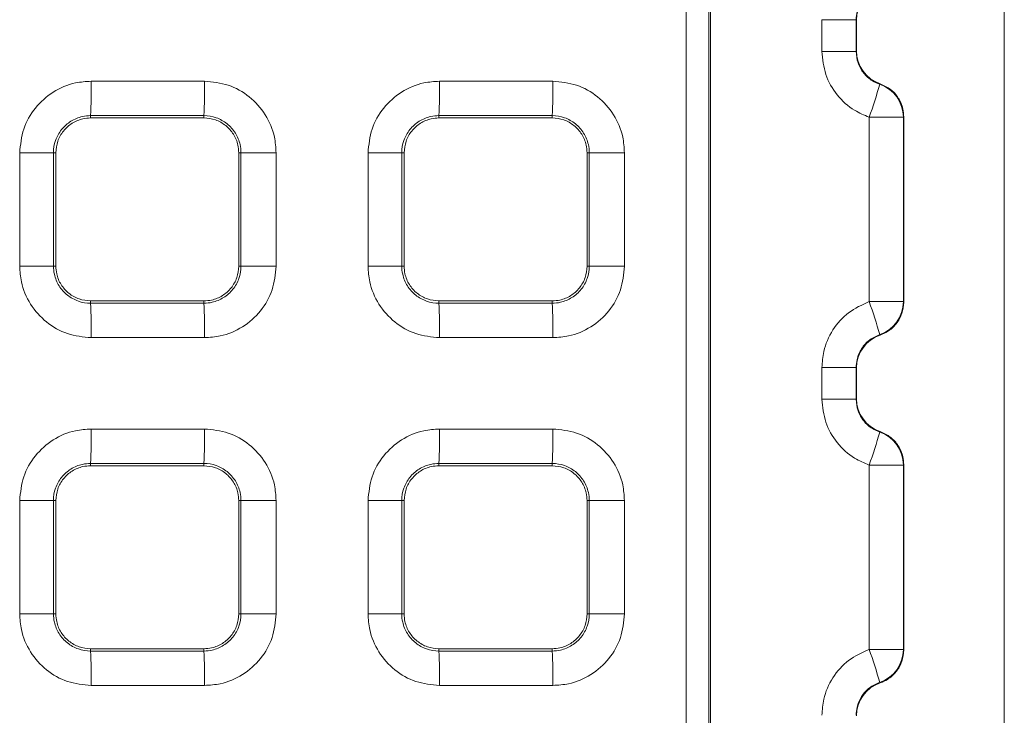
# Model space of a CAD drawing. Units: millimetres. Extents: x 3 to 418, y 1 to 295.
# Drawn here: x 340 to 354, y 140 to 150 of the extents above; entities that cross this region are included whole.
import ezdxf

# ---------------------------------------------------------------- set-up
doc = ezdxf.new("R2010")
doc.units = ezdxf.units.MM

msp = doc.modelspace()

# ---------------------------------------------------------------- linework, layer by layer
at = {"color": 7, "linetype": 'Continuous', "lineweight": 15}
for p, q in [((353.6751, 156.5349), (353.6751, 128.1009)), ((351.053, 149.5862), (351.053, 150.0415)), ((351.5442, 150.0414), (351.5442, 149.5862)), ((351.5503, 150.0345), (351.5442, 150.0414)), ((351.5503, 149.5931), (351.5503, 150.0345)), ((351.5442, 149.5862), (351.5503, 149.5931)), ((351.8839, 149.1128), (351.8899, 149.1195)), ((340.537, 148.662), (340.5366, 148.6288)), ((342.167, 148.662), (342.1666, 148.6288)), ((345.5454, 148.662), (345.545, 148.6288)), ((347.1753, 148.662), (347.175, 148.6288)), ((352.2295, 148.646), (352.2235, 148.6393)), ((352.2235, 148.6393), (352.2235, 145.9883)), ((352.2295, 148.646), (352.2295, 145.9816)), ((339.5172, 146.4988), (339.5172, 148.1288)), ((340.0026, 148.1288), (340.0026, 146.4988)), ((340.0026, 148.1288), (340.0367, 148.1288)), ((340.0367, 146.4988), (340.0367, 148.1288)), ((342.6989, 148.1288), (342.6666, 148.1288)), ((342.6666, 148.1288), (342.6666, 146.4988)), ((342.6989, 146.4988), (342.6989, 148.1288)), ((343.2041, 148.1288), (343.2041, 146.4988)), ((344.526, 146.4988), (344.526, 148.1288)), ((345.0109, 148.1288), (345.0109, 146.4988)), ((345.0109, 148.1288), (345.045, 148.1288)), ((345.045, 146.4988), (345.045, 148.1288)), ((347.7071, 148.1288), (347.6749, 148.1288)), ((347.6749, 148.1288), (347.6749, 146.4988)), ((347.7071, 146.4988), (347.7071, 148.1288)), ((348.213, 148.1288), (348.213, 146.4988)), ((340.0026, 146.4988), (340.0367, 146.4988)), ((342.6989, 146.4988), (342.6666, 146.4988)), ((345.0109, 146.4988), (345.045, 146.4988)), ((347.7071, 146.4988), (347.6749, 146.4988)), ((340.537, 145.9656), (340.5366, 145.9988)), ((342.167, 145.9656), (342.1666, 145.9988)), ((345.5454, 145.9656), (345.545, 145.9988)), ((347.1753, 145.9656), (347.175, 145.9988)), ((352.2235, 145.9883), (352.2295, 145.9816)), ((351.8899, 145.508), (351.8839, 145.5148)), ((351.053, 144.5862), (351.053, 145.0414)), ((351.5442, 145.0414), (351.5442, 144.5862)), ((351.5503, 145.0345), (351.5442, 145.0414)), ((351.5503, 144.5931), (351.5503, 145.0345)), ((351.5442, 144.5862), (351.5503, 144.5931)), ((351.8839, 144.1128), (351.8899, 144.1195)), ((340.537, 143.662), (340.5366, 143.6288)), ((342.167, 143.662), (342.1666, 143.6288)), ((345.5454, 143.662), (345.545, 143.6288)), ((347.1753, 143.662), (347.175, 143.6288)), ((352.2295, 143.646), (352.2235, 143.6393)), ((352.2235, 143.6393), (352.2235, 140.9883)), ((352.2295, 143.646), (352.2295, 140.9816)), ((339.5172, 141.4988), (339.5172, 143.1288)), ((340.0026, 143.1288), (340.0026, 141.4988)), ((340.0026, 143.1288), (340.0367, 143.1288)), ((340.0367, 141.4988), (340.0367, 143.1288)), ((342.6989, 143.1288), (342.6666, 143.1288)), ((342.6666, 143.1288), (342.6666, 141.4988)), ((342.6989, 141.4988), (342.6989, 143.1288)), ((343.2041, 143.1288), (343.2041, 141.4988)), ((344.526, 141.4988), (344.526, 143.1288)), ((345.0109, 143.1288), (345.0109, 141.4988)), ((345.0109, 143.1288), (345.045, 143.1288)), ((345.045, 141.4988), (345.045, 143.1288)), ((347.7071, 143.1288), (347.6749, 143.1288)), ((347.6749, 143.1288), (347.6749, 141.4988)), ((347.7071, 141.4988), (347.7071, 143.1288)), ((348.213, 143.1288), (348.213, 141.4988)), ((340.0026, 141.4988), (340.0367, 141.4988)), ((342.6989, 141.4988), (342.6666, 141.4988)), ((345.0109, 141.4988), (345.045, 141.4988)), ((347.7071, 141.4988), (347.6749, 141.4988)), ((340.537, 140.9656), (340.5366, 140.9988)), ((342.167, 140.9656), (342.1666, 140.9988)), ((345.5454, 140.9656), (345.545, 140.9988)), ((347.1753, 140.9656), (347.175, 140.9988)), ((352.2235, 140.9883), (352.2295, 140.9816)), ((351.8899, 140.508), (351.8839, 140.5148))]:
    msp.add_line(p, q, dxfattribs=at)
at = {"color": 7, "linetype": 'Continuous', "lineweight": 15, "flags": 128}
for points in [[(351.5442, 150.0414), (351.5335, 150.0414), (351.5048, 150.0414), (351.4591, 150.0414), (351.3982, 150.0414), (351.3242, 150.0415), (351.2399, 150.0415), (351.1484, 150.0415), (351.053, 150.0415)], [(351.5442, 149.5862), (351.5335, 149.5862), (351.5048, 149.5862), (351.4591, 149.5862), (351.3982, 149.5862), (351.3242, 149.5862), (351.2399, 149.5862), (351.1484, 149.5862), (351.053, 149.5862)], [(351.7324, 145.9883), (351.7324, 146.9883), (351.7324, 148.6394)], [(352.2235, 148.6393), (352.2129, 148.6393), (352.1842, 148.6393), (352.1385, 148.6393), (352.0775, 148.6393), (352.0036, 148.6393), (351.9193, 148.6394), (351.8278, 148.6394), (351.7324, 148.6394)], [(340.0026, 148.1288), (339.9829, 148.1288), (339.9483, 148.1288), (339.9, 148.1288), (339.8394, 148.1288), (339.7686, 148.1288), (339.6896, 148.1288), (339.6049, 148.1288), (339.5172, 148.1288)], [(343.2041, 148.1288), (343.1138, 148.1288), (343.0262, 148.1288), (342.944, 148.1288), (342.8701, 148.1288), (342.8067, 148.1288), (342.756, 148.1288), (342.7197, 148.1288), (342.6989, 148.1288)], [(345.0109, 148.1288), (344.9912, 148.1288), (344.9566, 148.1288), (344.9084, 148.1288), (344.848, 148.1288), (344.7772, 148.1288), (344.6983, 148.1288), (344.6137, 148.1288), (344.526, 148.1288)], [(348.213, 148.1288), (348.1226, 148.1288), (348.0349, 148.1288), (347.9527, 148.1288), (347.8786, 148.1288), (347.8151, 148.1288), (347.7644, 148.1288), (347.728, 148.1288), (347.7071, 148.1288)], [(340.0026, 146.4988), (339.9829, 146.4988), (339.9483, 146.4988), (339.9, 146.4988), (339.8394, 146.4988), (339.7686, 146.4988), (339.6896, 146.4988), (339.6049, 146.4988), (339.5172, 146.4988)], [(343.2041, 146.4988), (343.1138, 146.4988), (343.0262, 146.4988), (342.944, 146.4988), (342.8701, 146.4988), (342.8067, 146.4988), (342.756, 146.4988), (342.7197, 146.4988), (342.6989, 146.4988)], [(345.0109, 146.4988), (344.9912, 146.4988), (344.9566, 146.4988), (344.9084, 146.4988), (344.848, 146.4988), (344.7772, 146.4988), (344.6983, 146.4988), (344.6137, 146.4988), (344.526, 146.4988)], [(348.213, 146.4988), (348.1226, 146.4988), (348.0349, 146.4988), (347.9527, 146.4988), (347.8786, 146.4988), (347.8151, 146.4988), (347.7644, 146.4988), (347.728, 146.4988), (347.7071, 146.4988)], [(352.2235, 145.9883), (352.2129, 145.9883), (352.1842, 145.9883), (352.1385, 145.9883), (352.0775, 145.9883), (352.0036, 145.9883), (351.9193, 145.9883), (351.8278, 145.9883), (351.7324, 145.9883)], [(351.5442, 145.0414), (351.5335, 145.0414), (351.5048, 145.0414), (351.4591, 145.0414), (351.3982, 145.0414), (351.3242, 145.0414), (351.2399, 145.0414), (351.1484, 145.0414), (351.053, 145.0414)], [(351.5442, 144.5862), (351.5335, 144.5862), (351.5048, 144.5862), (351.4591, 144.5862), (351.3982, 144.5862), (351.3242, 144.5862), (351.2399, 144.5862), (351.1484, 144.5862), (351.053, 144.5862)], [(351.7324, 140.9883), (351.7324, 141.9883), (351.7324, 143.6393)], [(352.2235, 143.6393), (352.2129, 143.6393), (352.1842, 143.6393), (352.1385, 143.6393), (352.0775, 143.6393), (352.0036, 143.6393), (351.9193, 143.6393), (351.8278, 143.6393), (351.7324, 143.6393)], [(340.0026, 143.1288), (339.9829, 143.1288), (339.9483, 143.1288), (339.9, 143.1288), (339.8394, 143.1288), (339.7686, 143.1288), (339.6896, 143.1288), (339.6049, 143.1288), (339.5172, 143.1288)], [(343.2041, 143.1288), (343.1138, 143.1288), (343.0262, 143.1288), (342.944, 143.1288), (342.8701, 143.1288), (342.8067, 143.1288), (342.756, 143.1288), (342.7197, 143.1288), (342.6989, 143.1288)], [(345.0109, 143.1288), (344.9912, 143.1288), (344.9566, 143.1288), (344.9084, 143.1288), (344.848, 143.1288), (344.7772, 143.1288), (344.6983, 143.1288), (344.6137, 143.1288), (344.526, 143.1288)], [(348.213, 143.1288), (348.1226, 143.1288), (348.0349, 143.1288), (347.9527, 143.1288), (347.8786, 143.1288), (347.8151, 143.1288), (347.7644, 143.1288), (347.728, 143.1288), (347.7071, 143.1288)], [(340.0026, 141.4988), (339.9829, 141.4988), (339.9483, 141.4988), (339.9, 141.4988), (339.8394, 141.4988), (339.7686, 141.4988), (339.6896, 141.4988), (339.6049, 141.4988), (339.5172, 141.4988)], [(343.2041, 141.4988), (343.1138, 141.4988), (343.0262, 141.4988), (342.944, 141.4988), (342.8701, 141.4988), (342.8067, 141.4988), (342.756, 141.4988), (342.7197, 141.4988), (342.6989, 141.4988)], [(345.0109, 141.4988), (344.9912, 141.4988), (344.9566, 141.4988), (344.9084, 141.4988), (344.848, 141.4988), (344.7772, 141.4988), (344.6983, 141.4988), (344.6137, 141.4988), (344.526, 141.4988)], [(348.213, 141.4988), (348.1226, 141.4988), (348.0349, 141.4988), (347.9527, 141.4988), (347.8786, 141.4988), (347.8151, 141.4988), (347.7644, 141.4988), (347.728, 141.4988), (347.7071, 141.4988)], [(352.2235, 140.9883), (352.2129, 140.9883), (352.1842, 140.9883), (352.1385, 140.9883), (352.0775, 140.9883), (352.0036, 140.9883), (351.9193, 140.9883), (351.8278, 140.9883), (351.7324, 140.9883)]]:
    msp.add_lwpolyline(points, dxfattribs=at)
at = {"color": 7, "linetype": 'Continuous', "lineweight": 15}
for centre, radius, start, end in [((332.0945, 149.0553), 8.4517, 357.3329, 0.69083), ((333.8888, 149.0553), 8.2875, 357.28002, 0.7045), ((337.5882, 149.0553), 7.9669, 357.17043, 0.73283), ((339.3643, 149.0553), 7.8209, 357.11756, 0.74649), ((344.3669, 151.2571), 7.8169, 340.43437, 344.07846), ((351.7235, 148.6391), 0.5001, 0.01924, 71.28444), ((344.3864, 143.3772), 7.7963, 15.91339, 19.56762), ((351.7235, 145.9884), 0.5001, 288.71507, 359.98111), ((332.0959, 145.5723), 8.4503, 359.30928, 2.66728), ((333.8902, 145.5723), 8.2861, 359.29562, 2.72016), ((337.5896, 145.5723), 7.9655, 359.26729, 2.82976), ((339.3657, 145.5723), 7.8196, 359.25363, 2.88264), ((332.0952, 144.0553), 8.451, 357.33281, 0.69077), ((333.8894, 144.0553), 8.2869, 357.27993, 0.70444), ((337.5889, 144.0553), 7.9662, 357.17034, 0.73277), ((339.365, 144.0553), 7.8203, 357.11746, 0.74643), ((344.3767, 146.2537), 7.8066, 340.43384, 344.08301), ((351.7235, 143.6391), 0.5001, 0.01907, 71.28515), ((332.0952, 140.5723), 8.451, 359.30922, 2.66719), ((333.8895, 140.5723), 8.2868, 359.29556, 2.72007), ((337.5889, 140.5723), 7.9662, 359.26722, 2.82967), ((339.365, 140.5723), 7.8202, 359.25357, 2.88255), ((344.3767, 138.3739), 7.8066, 15.91699, 19.56616), ((351.7235, 140.9884), 0.5001, 288.71485, 359.98093)]:
    msp.add_arc(centre, radius, start, end, dxfattribs=at)
for centre, major_axis, start_param, end_param in [((352.0504, 150.0344), (-0.3525, 0.3548), 5.8275913, 7.0716727), ((352.0504, 149.5932), (0.3525, 0.3548), 2.3531053, 3.597198), ((352.0504, 145.0344), (-0.3525, 0.3548), 5.8275714, 7.0716727), ((352.0504, 144.5932), (0.3525, 0.3548), 2.3531053, 3.5972104), ((352.0504, 140.0344), (-0.3525, 0.3548), 5.8275676, 7.0716727)]:
    msp.add_ellipse(centre, major_axis=major_axis, ratio=0.9996955, start_param=start_param, end_param=end_param, dxfattribs=at)
for points, knots in [([(349.4521, 121.4772), (349.4521, 122.7938), (349.4522, 130.043), (349.4522, 143.934), (349.4522, 156.5085), (349.4521, 163.1503)], [0, 0, 0, 0, 0.0947783, 0.5218599, 1, 1, 1, 1]), ([(349.1027, 126.9374), (349.1027, 127.0823), (349.1027, 128.1162), (349.1027, 132.7056), (349.1028, 142.7983), (349.1027, 152.0021), (349.1027, 157.6504)], [0, 0, 0, 0, 0.0141595, 0.1009849, 0.4482863, 1, 1, 1, 1]), ([(349.4287, 157.5944), (349.4287, 156.1112), (349.4288, 148.6955), (349.4288, 138.4958), (349.4287, 129.7793), (349.4287, 126.9953)], [0, 0, 0, 0, 0.1454115, 0.7270575, 1, 1, 1, 1]), ([(351.8839, 150.5148), (351.8324, 150.4916), (351.7293, 150.4452), (351.6159, 150.3157), (351.5533, 150.175), (351.5468, 150.0802), (351.5442, 150.0414)], [0, 0, 0, 0, 0.2710805, 0.5420245, 0.8128364, 1, 1, 1, 1]), ([(351.7324, 148.6394), (351.6606, 148.6693), (351.4851, 148.7424), (351.2587, 148.951), (351.0861, 149.2488), (351.064, 149.4737), (351.053, 149.5862)], [0, 0, 0, 0, 0.1874137, 0.4582568, 0.7291318, 1, 1, 1, 1]), ([(351.5442, 149.5862), (351.5497, 149.5299), (351.5607, 149.4174), (351.647, 149.2685), (351.7602, 149.1642), (351.848, 149.1277), (351.8839, 149.1128)], [0, 0, 0, 0, 0.27086, 0.5416662, 0.812502, 1, 1, 1, 1]), ([(339.5172, 148.1288), (339.5285, 148.2444), (339.5513, 148.4756), (339.7285, 148.7837), (339.9893, 149.0162), (340.2784, 149.1395), (340.4696, 149.1521), (340.5456, 149.1572)], [0, 0, 0, 0, 0.21463251, 0.42927542, 0.64379285, 0.85850743, 1, 1, 1, 1]), ([(340.5456, 149.1572), (340.6921, 149.1572), (340.9852, 149.1572), (341.5286, 149.1572), (341.9254, 149.1572), (342.1757, 149.1572)], [0, 0, 0, 0, 0.2696981, 0.5393961, 1, 1, 1, 1]), ([(342.1757, 149.1572), (342.2913, 149.1458), (342.5226, 149.1231), (342.8307, 148.9458), (343.0633, 148.6849), (343.1864, 148.3957), (343.1991, 148.2047), (343.2041, 148.1288)], [0, 0, 0, 0, 0.2147385, 0.4294782, 0.6440472, 0.8587332, 1, 1, 1, 1]), ([(344.526, 148.1288), (344.5374, 148.2444), (344.5601, 148.4756), (344.7374, 148.7836), (344.9981, 149.0162), (345.2873, 149.1395), (345.4785, 149.1521), (345.5545, 149.1572)], [0, 0, 0, 0, 0.2146265, 0.4292633, 0.6437767, 0.8584921, 1, 1, 1, 1]), ([(345.5545, 149.1572), (345.7018, 149.1572), (345.9965, 149.1572), (346.5399, 149.1572), (346.9359, 149.1572), (347.1846, 149.1572)], [0, 0, 0, 0, 0.2711645, 0.5423289, 1, 1, 1, 1]), ([(347.1846, 149.1572), (347.3002, 149.1458), (347.5314, 149.1231), (347.8396, 148.9458), (348.0722, 148.6849), (348.1953, 148.3957), (348.208, 148.2047), (348.213, 148.1288)], [0, 0, 0, 0, 0.2147448, 0.4294911, 0.6440642, 0.8587493, 1, 1, 1, 1]), ([(351.8899, 149.1195), (351.9414, 149.0963), (352.0444, 149.0498), (352.1578, 148.9202), (352.2203, 148.7796), (352.2268, 148.6848), (352.2295, 148.646)], [0, 0, 0, 0, 0.27097166, 0.54194417, 0.8129032, 1, 1, 1, 1]), ([(340.537, 148.662), (340.537, 148.662), (340.4977, 148.6621), (340.3983, 148.6512), (340.2484, 148.5901), (340.1119, 148.4687), (340.0232, 148.3092), (340.0026, 148.1886), (340.0026, 148.1288), (340.0026, 148.1288)], [0, 0, 0, 0, 0.0000239, 0.1414257, 0.3559965, 0.5705307, 0.7851386, 0.9999761, 1, 1, 1, 1]), ([(342.167, 148.662), (342.0204, 148.662), (341.7274, 148.662), (341.1841, 148.662), (340.7873, 148.662), (340.537, 148.662)], [0, 0, 0, 0, 0.269689, 0.539378, 1, 1, 1, 1]), ([(342.6989, 148.1288), (342.6989, 148.1288), (342.6989, 148.168), (342.6878, 148.267), (342.6268, 148.4164), (342.5058, 148.5525), (342.3468, 148.6411), (342.2267, 148.6619), (342.167, 148.662), (342.167, 148.662)], [0, 0, 0, 0, 0.000024, 0.1412013, 0.3556751, 0.570184, 0.7848929, 0.999976, 1, 1, 1, 1]), ([(345.5454, 148.662), (345.5454, 148.662), (345.506, 148.6621), (345.4067, 148.6512), (345.2568, 148.5901), (345.1202, 148.4688), (345.0314, 148.3092), (345.0109, 148.1886), (345.0109, 148.1288), (345.0109, 148.1288)], [0, 0, 0, 0, 0.0000239, 0.1414338, 0.3560013, 0.5705332, 0.7851394, 0.9999761, 1, 1, 1, 1]), ([(347.1753, 148.662), (347.028, 148.662), (346.7334, 148.662), (346.1901, 148.662), (345.7941, 148.662), (345.5454, 148.662)], [0, 0, 0, 0, 0.2711553, 0.5423106, 1, 1, 1, 1]), ([(347.7071, 148.1288), (347.7071, 148.1288), (347.7071, 148.168), (347.6961, 148.2669), (347.6351, 148.4163), (347.5141, 148.5524), (347.3552, 148.6411), (347.235, 148.6618), (347.1753, 148.662), (347.1753, 148.662)], [0, 0, 0, 0, 0.000024, 0.1411727, 0.3556314, 0.5701399, 0.7848643, 0.999976, 1, 1, 1, 1]), ([(340.0367, 148.1288), (340.0422, 148.185), (340.0532, 148.2974), (340.1394, 148.4471), (340.2661, 148.5602), (340.4067, 148.6201), (340.4997, 148.6263), (340.5366, 148.6288)], [0, 0, 0, 0, 0.214618, 0.4292468, 0.6436201, 0.8583341, 1, 1, 1, 1]), ([(340.5366, 148.6288), (340.6832, 148.6288), (340.9762, 148.6288), (341.5195, 148.6288), (341.9163, 148.6288), (342.1666, 148.6288)], [0, 0, 0, 0, 0.2696887, 0.5393774, 1, 1, 1, 1]), ([(342.1666, 148.6288), (342.2228, 148.6233), (342.3352, 148.6122), (342.485, 148.526), (342.5981, 148.3992), (342.6579, 148.2587), (342.6641, 148.1657), (342.6666, 148.1288)], [0, 0, 0, 0, 0.2147088, 0.4294294, 0.6438615, 0.8585608, 1, 1, 1, 1]), ([(345.045, 148.1288), (345.0506, 148.185), (345.0616, 148.2974), (345.1477, 148.4471), (345.2745, 148.5602), (345.4151, 148.6201), (345.5081, 148.6263), (345.545, 148.6288)], [0, 0, 0, 0, 0.2146121, 0.4292349, 0.6436042, 0.8583192, 1, 1, 1, 1]), ([(345.545, 148.6288), (345.6923, 148.6288), (345.987, 148.6288), (346.5303, 148.6288), (346.9263, 148.6288), (347.175, 148.6288)], [0, 0, 0, 0, 0.271155, 0.54231001, 1, 1, 1, 1]), ([(347.175, 148.6288), (347.2312, 148.6233), (347.3436, 148.6122), (347.4933, 148.526), (347.6064, 148.3992), (347.6663, 148.2586), (347.6725, 148.1657), (347.6749, 148.1288)], [0, 0, 0, 0, 0.2147153, 0.4294425, 0.6438787, 0.858577, 1, 1, 1, 1]), ([(340.5456, 145.4705), (340.4299, 145.4818), (340.1987, 145.5046), (339.8906, 145.6819), (339.658, 145.9427), (339.5348, 146.2319), (339.5222, 146.423), (339.5172, 146.4988)], [0, 0, 0, 0, 0.2147345, 0.4294704, 0.6440365, 0.8587223, 1, 1, 1, 1]), ([(340.0026, 146.4988), (340.0026, 146.4988), (340.0026, 146.4594), (340.0138, 146.36), (340.0754, 146.21), (340.1972, 146.0738), (340.3569, 145.9856), (340.4773, 145.9654), (340.537, 145.9656), (340.537, 145.9656)], [0, 0, 0, 0, 0.0000239, 0.14145, 0.3562082, 0.5708204, 0.7853692, 0.9999761, 1, 1, 1, 1]), ([(340.5366, 145.9988), (340.4804, 146.0043), (340.368, 146.0154), (340.2183, 146.1016), (340.1052, 146.2283), (340.0453, 146.3689), (340.0391, 146.4619), (340.0367, 146.4988)], [0, 0, 0, 0, 0.2147045, 0.4294208, 0.6438509, 0.8585505, 1, 1, 1, 1]), ([(342.6666, 146.4988), (342.661, 146.4426), (342.65, 146.3302), (342.5639, 146.1805), (342.4371, 146.0674), (342.2965, 146.0074), (342.2035, 146.0013), (342.1666, 145.9988)], [0, 0, 0, 0, 0.214619, 0.4292486, 0.6436204, 0.858335, 1, 1, 1, 1]), ([(342.167, 145.9656), (342.167, 145.9656), (342.2063, 145.9657), (342.3055, 145.977), (342.4548, 146.0386), (342.5905, 146.1601), (342.6785, 146.3192), (342.6989, 146.4392), (342.6989, 146.4988), (342.6989, 146.4988)], [0, 0, 0, 0, 0.000024, 0.1417817, 0.3566145, 0.5711235, 0.7854916, 0.999976, 1, 1, 1, 1]), ([(343.2041, 146.4988), (343.1927, 146.3832), (343.17, 146.152), (342.9928, 145.844), (342.732, 145.6114), (342.4428, 145.4882), (342.2516, 145.4755), (342.1757, 145.4705)], [0, 0, 0, 0, 0.2146298, 0.4292699, 0.643786, 0.8585017, 1, 1, 1, 1]), ([(345.5545, 145.4705), (345.4388, 145.4818), (345.2076, 145.5046), (344.8995, 145.6819), (344.6669, 145.9427), (344.5437, 146.2319), (344.5311, 146.423), (344.526, 146.4988)], [0, 0, 0, 0, 0.2147407, 0.4294827, 0.6440528, 0.8587377, 1, 1, 1, 1]), ([(345.0109, 146.4988), (345.0109, 146.4988), (345.0109, 146.4594), (345.0221, 146.36), (345.0837, 146.21), (345.2055, 146.0738), (345.3652, 145.9856), (345.4857, 145.9654), (345.5454, 145.9656), (345.5454, 145.9656)], [0, 0, 0, 0, 0.0000239, 0.1414382, 0.3562004, 0.5708192, 0.7853726, 0.9999761, 1, 1, 1, 1]), ([(345.545, 145.9988), (345.4888, 146.0043), (345.3764, 146.0154), (345.2266, 146.1016), (345.1135, 146.2283), (345.0537, 146.3689), (345.0475, 146.4619), (345.045, 146.4988)], [0, 0, 0, 0, 0.21471068, 0.42943327, 0.64386742, 0.85856592, 1, 1, 1, 1]), ([(347.6749, 146.4988), (347.6694, 146.4426), (347.6584, 146.3302), (347.5722, 146.1805), (347.4455, 146.0674), (347.3049, 146.0075), (347.2119, 146.0013), (347.175, 145.9988)], [0, 0, 0, 0, 0.2146131, 0.4292368, 0.6436045, 0.8583201, 1, 1, 1, 1]), ([(347.1753, 145.9656), (347.1753, 145.9656), (347.2147, 145.9657), (347.3138, 145.977), (347.4632, 146.0387), (347.5988, 146.1601), (347.6868, 146.3192), (347.7071, 146.4392), (347.7071, 146.4988), (347.7071, 146.4988)], [0, 0, 0, 0, 0.000024, 0.1418136, 0.3566606, 0.5711657, 0.7855159, 0.999976, 1, 1, 1, 1]), ([(348.213, 146.4988), (348.2016, 146.3832), (348.1789, 146.152), (348.0017, 145.844), (347.7409, 145.6114), (347.4517, 145.4882), (347.2605, 145.4755), (347.1846, 145.4705)], [0, 0, 0, 0, 0.2146236, 0.4292574, 0.6437694, 0.858486, 1, 1, 1, 1]), ([(342.1666, 145.9988), (342.0201, 145.9988), (341.727, 145.9988), (341.1837, 145.9988), (340.7869, 145.9988), (340.5366, 145.9988)], [0, 0, 0, 0, 0.2696887, 0.5393774, 1, 1, 1, 1]), ([(347.175, 145.9988), (347.0276, 145.9988), (346.733, 145.9988), (346.1897, 145.9988), (345.7937, 145.9988), (345.545, 145.9988)], [0, 0, 0, 0, 0.271155, 0.54231, 1, 1, 1, 1]), ([(351.053, 145.0414), (351.0583, 145.1189), (351.0713, 145.3086), (351.1964, 145.5898), (351.4233, 145.8489), (351.6294, 145.9418), (351.7324, 145.9883)], [0, 0, 0, 0, 0.1871733, 0.4580438, 0.7290206, 1, 1, 1, 1]), ([(352.2295, 145.9816), (352.224, 145.9253), (352.213, 145.8128), (352.1266, 145.6638), (352.0134, 145.5595), (351.9257, 145.523), (351.8899, 145.508)], [0, 0, 0, 0, 0.2710189, 0.5420399, 0.8130154, 1, 1, 1, 1]), ([(340.537, 145.9656), (340.6836, 145.9656), (340.9766, 145.9656), (341.5199, 145.9656), (341.9167, 145.9656), (342.167, 145.9656)], [0, 0, 0, 0, 0.269689, 0.539378, 1, 1, 1, 1]), ([(345.5454, 145.9656), (345.6927, 145.9656), (345.9874, 145.9656), (346.5307, 145.9656), (346.9267, 145.9656), (347.1753, 145.9656)], [0, 0, 0, 0, 0.2711553, 0.5423106, 1, 1, 1, 1]), ([(342.1757, 145.4705), (342.0291, 145.4705), (341.736, 145.4705), (341.1927, 145.4705), (340.7958, 145.4705), (340.5456, 145.4705)], [0, 0, 0, 0, 0.26969806, 0.53939611, 1, 1, 1, 1]), ([(347.1846, 145.4705), (347.0372, 145.4705), (346.7425, 145.4705), (346.1992, 145.4705), (345.8031, 145.4705), (345.5545, 145.4705)], [0, 0, 0, 0, 0.2711644, 0.5423289, 1, 1, 1, 1]), ([(351.8839, 145.5148), (351.8324, 145.4916), (351.7293, 145.4452), (351.6159, 145.3157), (351.5533, 145.175), (351.5468, 145.0802), (351.5442, 145.0414)], [0, 0, 0, 0, 0.27107482, 0.54201323, 0.81282032, 1, 1, 1, 1]), ([(351.7324, 143.6393), (351.6606, 143.6692), (351.4851, 143.7423), (351.2587, 143.951), (351.0861, 144.2487), (351.064, 144.4737), (351.053, 144.5862)], [0, 0, 0, 0, 0.1874218, 0.4582626, 0.7291347, 1, 1, 1, 1]), ([(351.5442, 144.5862), (351.5497, 144.5299), (351.5607, 144.4174), (351.647, 144.2685), (351.7602, 144.1642), (351.848, 144.1277), (351.8839, 144.1128)], [0, 0, 0, 0, 0.2708564, 0.54165969, 0.81249358, 1, 1, 1, 1]), ([(339.5172, 143.1288), (339.5285, 143.2444), (339.5513, 143.4756), (339.7285, 143.7836), (339.9893, 144.0162), (340.2784, 144.1394), (340.4696, 144.1521), (340.5456, 144.1571)], [0, 0, 0, 0, 0.2146324, 0.4292752, 0.6437924, 0.8585066, 1, 1, 1, 1]), ([(340.5456, 144.1571), (340.6921, 144.1571), (340.9852, 144.1571), (341.5286, 144.1571), (341.9254, 144.1571), (342.1757, 144.1571)], [0, 0, 0, 0, 0.2696981, 0.5393961, 1, 1, 1, 1]), ([(342.1757, 144.1571), (342.2913, 144.1458), (342.5226, 144.123), (342.8307, 143.9457), (343.0633, 143.6849), (343.1864, 143.3957), (343.1991, 143.2046), (343.2041, 143.1288)], [0, 0, 0, 0, 0.2147386, 0.4294784, 0.6440477, 0.858734, 1, 1, 1, 1]), ([(344.526, 143.1288), (344.5374, 143.2444), (344.5601, 143.4756), (344.7374, 143.7836), (344.9981, 144.0162), (345.2873, 144.1394), (345.4785, 144.1521), (345.5545, 144.1571)], [0, 0, 0, 0, 0.2146264, 0.4292631, 0.6437762, 0.8584913, 1, 1, 1, 1]), ([(345.5545, 144.1571), (345.7018, 144.1571), (345.9965, 144.1571), (346.5399, 144.1571), (346.9359, 144.1571), (347.1846, 144.1571)], [0, 0, 0, 0, 0.2711644, 0.5423289, 1, 1, 1, 1]), ([(347.1846, 144.1571), (347.3002, 144.1458), (347.5314, 144.123), (347.8396, 143.9457), (348.0722, 143.6849), (348.1953, 143.3957), (348.208, 143.2046), (348.213, 143.1288)], [0, 0, 0, 0, 0.214745, 0.4294913, 0.6440647, 0.8587501, 1, 1, 1, 1]), ([(351.8899, 144.1195), (351.9414, 144.0963), (352.0445, 144.0498), (352.1578, 143.9202), (352.2203, 143.7796), (352.2268, 143.6847), (352.2295, 143.646)], [0, 0, 0, 0, 0.2709683, 0.5419374, 0.8128931, 1, 1, 1, 1]), ([(340.537, 143.662), (340.537, 143.662), (340.4977, 143.6621), (340.3983, 143.6512), (340.2484, 143.5901), (340.1119, 143.4687), (340.0231, 143.3092), (340.0026, 143.1886), (340.0026, 143.1288), (340.0026, 143.1288)], [0, 0, 0, 0, 0.0000239, 0.1414271, 0.3559981, 0.5705321, 0.7851396, 0.9999761, 1, 1, 1, 1]), ([(340.0367, 143.1288), (340.0422, 143.185), (340.0532, 143.2974), (340.1394, 143.4471), (340.2661, 143.5602), (340.4067, 143.6201), (340.4997, 143.6263), (340.5366, 143.6288)], [0, 0, 0, 0, 0.2146179, 0.4292466, 0.6436196, 0.8583333, 1, 1, 1, 1]), ([(340.5366, 143.6288), (340.6832, 143.6288), (340.9762, 143.6288), (341.5195, 143.6288), (341.9163, 143.6288), (342.1666, 143.6288)], [0, 0, 0, 0, 0.2696887, 0.5393773, 1, 1, 1, 1]), ([(342.167, 143.662), (342.0204, 143.662), (341.7274, 143.662), (341.1841, 143.662), (340.7873, 143.662), (340.537, 143.662)], [0, 0, 0, 0, 0.269689, 0.539378, 1, 1, 1, 1]), ([(342.1666, 143.6288), (342.2228, 143.6233), (342.3352, 143.6122), (342.485, 143.526), (342.5981, 143.3992), (342.6579, 143.2587), (342.6641, 143.1657), (342.6666, 143.1288)], [0, 0, 0, 0, 0.2147089, 0.4294297, 0.643862, 0.8585617, 1, 1, 1, 1]), ([(342.6989, 143.1288), (342.6989, 143.1288), (342.6989, 143.168), (342.6878, 143.267), (342.6268, 143.4164), (342.5058, 143.5525), (342.3468, 143.6412), (342.2267, 143.6619), (342.167, 143.662), (342.167, 143.662)], [0, 0, 0, 0, 0.000024, 0.1411996, 0.3556733, 0.5701827, 0.7848922, 0.999976, 1, 1, 1, 1]), ([(345.5454, 143.662), (345.5454, 143.662), (345.506, 143.6621), (345.4067, 143.6512), (345.2568, 143.5901), (345.1202, 143.4688), (345.0314, 143.3092), (345.0109, 143.1886), (345.0109, 143.1288), (345.0109, 143.1288)], [0, 0, 0, 0, 0.0000239, 0.1414352, 0.356003, 0.5705347, 0.7851403, 0.9999761, 1, 1, 1, 1]), ([(345.045, 143.1288), (345.0506, 143.185), (345.0616, 143.2974), (345.1477, 143.4471), (345.2745, 143.5602), (345.4151, 143.6201), (345.5081, 143.6263), (345.545, 143.6288)], [0, 0, 0, 0, 0.214612, 0.42923466, 0.6436037, 0.85831829, 1, 1, 1, 1]), ([(345.545, 143.6288), (345.6923, 143.6288), (345.987, 143.6288), (346.5303, 143.6288), (346.9263, 143.6288), (347.175, 143.6288)], [0, 0, 0, 0, 0.271155, 0.54231, 1, 1, 1, 1]), ([(347.1753, 143.662), (347.028, 143.662), (346.7334, 143.662), (346.1901, 143.662), (345.7941, 143.662), (345.5454, 143.662)], [0, 0, 0, 0, 0.2711553, 0.5423106, 1, 1, 1, 1]), ([(347.175, 143.6288), (347.2312, 143.6233), (347.3436, 143.6122), (347.4933, 143.526), (347.6064, 143.3992), (347.6663, 143.2586), (347.6725, 143.1657), (347.6749, 143.1288)], [0, 0, 0, 0, 0.21471541, 0.42944274, 0.64387923, 0.85857789, 1, 1, 1, 1]), ([(347.7071, 143.1288), (347.7071, 143.1288), (347.7071, 143.168), (347.6961, 143.2669), (347.6351, 143.4163), (347.5141, 143.5524), (347.3552, 143.6411), (347.235, 143.6618), (347.1753, 143.662), (347.1753, 143.662)], [0, 0, 0, 0, 0.000024, 0.141171, 0.3556296, 0.5701386, 0.7848636, 0.999976, 1, 1, 1, 1]), ([(340.5456, 140.4704), (340.4299, 140.4818), (340.1987, 140.5045), (339.8906, 140.6818), (339.658, 140.9427), (339.5348, 141.2318), (339.5222, 141.4229), (339.5172, 141.4988)], [0, 0, 0, 0, 0.2147346, 0.4294706, 0.644037, 0.8587231, 1, 1, 1, 1]), ([(340.0026, 141.4988), (340.0026, 141.4988), (340.0026, 141.4594), (340.0138, 141.36), (340.0754, 141.21), (340.1972, 141.0739), (340.3569, 140.9856), (340.4773, 140.9654), (340.537, 140.9656), (340.537, 140.9656)], [0, 0, 0, 0, 0.0000239, 0.1414498, 0.3562088, 0.5708214, 0.7853699, 0.9999761, 1, 1, 1, 1]), ([(340.5366, 140.9988), (340.4804, 141.0043), (340.368, 141.0154), (340.2183, 141.1016), (340.1052, 141.2283), (340.0453, 141.3689), (340.0391, 141.4619), (340.0367, 141.4988)], [0, 0, 0, 0, 0.2147046, 0.4294211, 0.6438515, 0.8585513, 1, 1, 1, 1]), ([(342.6666, 141.4988), (342.661, 141.4426), (342.65, 141.3302), (342.5639, 141.1805), (342.4371, 141.0674), (342.2965, 141.0074), (342.2035, 141.0013), (342.1666, 140.9988)], [0, 0, 0, 0, 0.2146188, 0.4292484, 0.6436199, 0.8583342, 1, 1, 1, 1]), ([(342.167, 140.9656), (342.167, 140.9656), (342.2063, 140.9657), (342.3055, 140.977), (342.4548, 141.0387), (342.5905, 141.1601), (342.6785, 141.3192), (342.6989, 141.4392), (342.6989, 141.4988), (342.6989, 141.4988)], [0, 0, 0, 0, 0.000024, 0.1417822, 0.356614, 0.5711224, 0.7854906, 0.999976, 1, 1, 1, 1]), ([(343.2041, 141.4988), (343.1927, 141.3832), (343.17, 141.152), (342.9928, 140.844), (342.732, 140.6114), (342.4428, 140.4881), (342.2516, 140.4755), (342.1757, 140.4704)], [0, 0, 0, 0, 0.2146297, 0.4292697, 0.6437855, 0.8585009, 1, 1, 1, 1]), ([(345.5545, 140.4704), (345.4388, 140.4818), (345.2076, 140.5045), (344.8995, 140.6818), (344.6669, 140.9427), (344.5437, 141.2319), (344.5311, 141.4229), (344.526, 141.4988)], [0, 0, 0, 0, 0.2147408, 0.429483, 0.6440533, 0.8587386, 1, 1, 1, 1]), ([(345.0109, 141.4988), (345.0109, 141.4988), (345.0109, 141.4594), (345.0221, 141.36), (345.0837, 141.21), (345.2055, 141.0738), (345.3652, 140.9856), (345.4857, 140.9654), (345.5454, 140.9656), (345.5454, 140.9656)], [0, 0, 0, 0, 0.0000239, 0.1414379, 0.356201, 0.5708202, 0.7853733, 0.9999761, 1, 1, 1, 1]), ([(345.545, 140.9988), (345.4888, 141.0043), (345.3764, 141.0154), (345.2266, 141.1016), (345.1135, 141.2283), (345.0537, 141.3689), (345.0475, 141.4619), (345.045, 141.4988)], [0, 0, 0, 0, 0.21471082, 0.42943354, 0.64386797, 0.85856681, 1, 1, 1, 1]), ([(347.6749, 141.4988), (347.6694, 141.4426), (347.6584, 141.3302), (347.5722, 141.1805), (347.4455, 141.0674), (347.3049, 141.0075), (347.2119, 141.0013), (347.175, 140.9988)], [0, 0, 0, 0, 0.214613, 0.4292366, 0.643604, 0.8583193, 1, 1, 1, 1]), ([(347.1753, 140.9656), (347.1753, 140.9656), (347.2147, 140.9657), (347.3138, 140.977), (347.4632, 141.0387), (347.5988, 141.1601), (347.6868, 141.3192), (347.7071, 141.4392), (347.7071, 141.4988), (347.7071, 141.4988)], [0, 0, 0, 0, 0.00002401, 0.14181411, 0.35666013, 0.57116457, 0.78551487, 0.99997599, 1, 1, 1, 1]), ([(348.213, 141.4988), (348.2016, 141.3832), (348.1789, 141.152), (348.0017, 140.844), (347.7409, 140.6114), (347.4517, 140.4881), (347.2605, 140.4755), (347.1846, 140.4704)], [0, 0, 0, 0, 0.2146235, 0.4292572, 0.6437689, 0.8584851, 1, 1, 1, 1]), ([(342.1666, 140.9988), (342.0201, 140.9988), (341.727, 140.9988), (341.1837, 140.9988), (340.7869, 140.9988), (340.5366, 140.9988)], [0, 0, 0, 0, 0.2696887, 0.5393773, 1, 1, 1, 1]), ([(340.537, 140.9656), (340.6836, 140.9656), (340.9766, 140.9656), (341.5199, 140.9656), (341.9167, 140.9656), (342.167, 140.9656)], [0, 0, 0, 0, 0.269689, 0.539378, 1, 1, 1, 1]), ([(347.175, 140.9988), (347.0276, 140.9988), (346.733, 140.9988), (346.1897, 140.9988), (345.7937, 140.9988), (345.545, 140.9988)], [0, 0, 0, 0, 0.271155, 0.54231, 1, 1, 1, 1]), ([(345.5454, 140.9656), (345.6927, 140.9656), (345.9874, 140.9656), (346.5307, 140.9656), (346.9267, 140.9656), (347.1753, 140.9656)], [0, 0, 0, 0, 0.2711553, 0.5423106, 1, 1, 1, 1]), ([(351.053, 140.0414), (351.0583, 140.1189), (351.0713, 140.3086), (351.1964, 140.5898), (351.4233, 140.8488), (351.6294, 140.9418), (351.7324, 140.9883)], [0, 0, 0, 0, 0.1871782, 0.4580472, 0.7290223, 1, 1, 1, 1]), ([(352.2295, 140.9816), (352.224, 140.9253), (352.213, 140.8128), (352.1266, 140.6638), (352.0134, 140.5595), (351.9257, 140.523), (351.8899, 140.508)], [0, 0, 0, 0, 0.27101878, 0.5420396, 0.81301493, 1, 1, 1, 1]), ([(342.1757, 140.4704), (342.0291, 140.4704), (341.736, 140.4704), (341.1927, 140.4704), (340.7958, 140.4704), (340.5456, 140.4704)], [0, 0, 0, 0, 0.26969806, 0.53939611, 1, 1, 1, 1]), ([(347.1846, 140.4704), (347.0372, 140.4704), (346.7425, 140.4704), (346.1992, 140.4704), (345.8031, 140.4704), (345.5545, 140.4704)], [0, 0, 0, 0, 0.2711644, 0.5423289, 1, 1, 1, 1]), ([(351.8839, 140.5148), (351.8324, 140.4916), (351.7293, 140.4452), (351.6159, 140.3157), (351.5533, 140.175), (351.5468, 140.0802), (351.5442, 140.0414)], [0, 0, 0, 0, 0.27107261, 0.54200898, 0.81281475, 1, 1, 1, 1])]:
    msp.add_open_spline(points, degree=3, knots=knots, dxfattribs=at)

doc.saveas('drawing.dxf')
